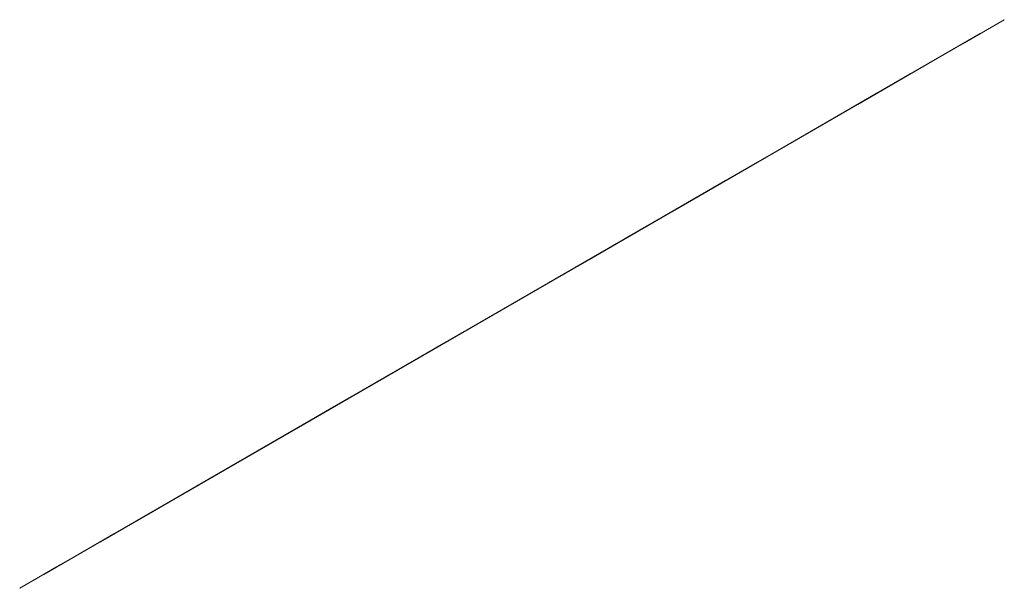
# Model space of a CAD drawing. Units: metres. Extents: x -0.55 to 1.14, y -5.86 to -3.91.
# Drawn here: x 1.09 to 1.14, y -5.86 to -5.83 of the extents above; entities that cross this region are included whole.
import ezdxf

# ---------------------------------------------------------------- set-up
doc = ezdxf.new("R2010")
doc.units = ezdxf.units.M
doc.linetypes.add('AUSGEZOGEN', pattern=[0])
doc.linetypes.add('PHANTOM2_S8', pattern=[0.26, 0.1, -0.08, 0, -0.08])
doc.layers.add('Standard', color=7, linetype='AUSGEZOGEN', lineweight=13)

# ---------------------------------------------------------------- blocks, each defined once
blk = doc.blocks.new('KKA 1.3-85_ roh_$F1', base_point=(1.09711, 1.742475, 0.01))
at = {"layer": 'Standard', "color": 94, "linetype": 'AUSGEZOGEN', "lineweight": 13, "transparency": 33554687}
for p, q in [((1.094633, 1.772372), (1.085059, 1.769948)), ((1.094754, 1.770909), (1.094633, 1.772372)), ((1.104475, 1.771557), (1.094633, 1.772372)), ((1.104114, 1.770133), (1.104475, 1.771557)), ((1.113518, 1.76759), (1.104475, 1.771557)), ((1.085649, 1.768603), (1.094754, 1.770909)), ((1.094754, 1.770909), (1.104114, 1.770133)), ((1.095106, 1.766662), (1.094754, 1.770909)), ((1.103068, 1.766003), (1.104114, 1.770133)), ((1.104114, 1.770133), (1.112715, 1.766361)), ((1.085059, 1.769948), (1.076792, 1.764547)), ((1.085649, 1.768603), (1.085059, 1.769948)), ((1.077786, 1.763466), (1.085649, 1.768603)), ((1.087361, 1.764701), (1.085649, 1.768603)), ((1.112715, 1.766361), (1.113518, 1.76759)), ((1.120784, 1.760901), (1.113518, 1.76759)), ((1.087361, 1.764701), (1.095106, 1.766662)), ((1.095106, 1.766662), (1.103068, 1.766003)), ((1.095654, 1.760048), (1.095106, 1.766662)), ((1.110385, 1.762793), (1.112715, 1.766361)), ((1.112715, 1.766361), (1.119626, 1.759999)), ((1.101439, 1.759569), (1.103068, 1.766003)), ((1.103068, 1.766003), (1.110385, 1.762793)), ((1.076792, 1.764547), (1.070726, 1.756753)), ((1.077786, 1.763466), (1.076792, 1.764547)), ((1.080672, 1.760331), (1.087361, 1.764701)), ((1.090027, 1.758623), (1.087361, 1.764701)), ((1.072017, 1.756054), (1.077786, 1.763466)), ((1.080672, 1.760331), (1.077786, 1.763466)), ((1.106755, 1.757237), (1.110385, 1.762793)), ((1.110385, 1.762793), (1.116263, 1.757382)), ((1.119626, 1.759999), (1.120784, 1.760901)), ((1.125485, 1.752216), (1.120784, 1.760901)), ((1.075765, 1.754026), (1.080672, 1.760331)), ((1.085167, 1.755448), (1.080672, 1.760331)), ((1.090027, 1.758623), (1.095654, 1.760048)), ((1.095654, 1.760048), (1.101439, 1.759569)), ((1.096345, 1.751714), (1.095654, 1.760048)), ((1.116263, 1.757382), (1.119626, 1.759999)), ((1.119626, 1.759999), (1.124096, 1.751739)), ((1.099386, 1.751462), (1.101439, 1.759569)), ((1.101439, 1.759569), (1.106755, 1.757237)), ((1.085167, 1.755448), (1.090027, 1.758623)), ((1.093386, 1.750965), (1.090027, 1.758623)), ((1.102181, 1.750236), (1.106755, 1.757237)), ((1.106755, 1.757237), (1.111025, 1.753306)), ((1.111025, 1.753306), (1.116263, 1.757382)), ((1.116263, 1.757382), (1.120066, 1.750355)), ((1.070726, 1.756753), (1.067519, 1.747413)), ((1.072017, 1.756054), (1.070726, 1.756753)), ((1.068967, 1.747171), (1.072017, 1.756054)), ((1.075765, 1.754026), (1.072017, 1.756054)), ((1.081602, 1.750867), (1.085167, 1.755448)), ((1.090831, 1.749295), (1.085167, 1.755448)), ((1.090835, 1.7533), (1.094915, 1.754785)), ((1.094915, 1.754785), (1.090835, 1.7533)), ((1.094915, 1.754785), (1.099256, 1.754785)), ((1.099256, 1.754785), (1.094915, 1.754785)), ((1.094915, 1.754785), (1.094915, 1.754785)), ((1.099256, 1.754785), (1.103335, 1.7533)), ((1.103335, 1.7533), (1.099256, 1.754785)), ((1.099256, 1.754785), (1.099256, 1.754785)), ((1.073171, 1.74647), (1.075765, 1.754026)), ((1.081602, 1.750867), (1.075765, 1.754026)), ((1.08751, 1.75051), (1.090835, 1.7533)), ((1.090835, 1.7533), (1.08751, 1.75051)), ((1.090835, 1.7533), (1.090835, 1.7533)), ((1.103335, 1.7533), (1.106661, 1.75051)), ((1.106661, 1.75051), (1.103335, 1.7533)), ((1.103335, 1.7533), (1.103335, 1.7533)), ((1.104426, 1.748169), (1.111025, 1.753306)), ((1.111025, 1.753306), (1.113788, 1.7482)), ((1.124096, 1.751739), (1.125485, 1.752216)), ((1.12711, 1.742475), (1.125485, 1.752216)), ((1.093386, 1.750965), (1.096345, 1.751714)), ((1.096345, 1.751714), (1.099386, 1.751462)), ((1.09711, 1.742475), (1.096345, 1.751714)), ((1.09711, 1.742475), (1.099386, 1.751462)), ((1.099386, 1.751462), (1.102181, 1.750236)), ((1.120066, 1.750355), (1.124096, 1.751739)), ((1.124096, 1.751739), (1.125642, 1.742475)), ((1.079717, 1.745377), (1.081602, 1.750867)), ((1.088957, 1.746887), (1.081602, 1.750867)), ((1.090831, 1.749295), (1.093386, 1.750965)), ((1.095634, 1.750846), (1.09286, 1.749836)), ((1.09286, 1.749836), (1.095634, 1.750846)), ((1.09711, 1.742475), (1.093386, 1.750965)), ((1.095634, 1.750846), (1.095634, 1.750846)), ((1.098586, 1.750846), (1.095634, 1.750846)), ((1.095634, 1.750846), (1.098586, 1.750846)), ((1.098586, 1.750846), (1.098586, 1.750846)), ((1.10136, 1.749836), (1.098586, 1.750846)), ((1.098586, 1.750846), (1.10136, 1.749836)), ((1.085339, 1.74675), (1.08751, 1.75051)), ((1.08751, 1.75051), (1.085339, 1.74675)), ((1.08751, 1.75051), (1.08751, 1.75051)), ((1.106661, 1.75051), (1.108831, 1.74675)), ((1.108831, 1.74675), (1.106661, 1.75051)), ((1.106661, 1.75051), (1.106661, 1.75051)), ((1.113788, 1.7482), (1.120066, 1.750355)), ((1.120066, 1.750355), (1.121381, 1.742475)), ((1.09286, 1.749836), (1.090599, 1.747939)), ((1.090599, 1.747939), (1.09286, 1.749836)), ((1.09286, 1.749836), (1.09286, 1.749836)), ((1.09711, 1.742475), (1.102181, 1.750236)), ((1.10136, 1.749836), (1.10136, 1.749836)), ((1.103621, 1.747939), (1.10136, 1.749836)), ((1.10136, 1.749836), (1.103621, 1.747939)), ((1.102181, 1.750236), (1.104426, 1.748169)), ((1.088957, 1.746887), (1.090831, 1.749295)), ((1.09711, 1.742475), (1.090831, 1.749295)), ((1.090599, 1.747939), (1.089123, 1.745382)), ((1.089123, 1.745382), (1.090599, 1.747939)), ((1.090599, 1.747939), (1.090599, 1.747939)), ((1.09711, 1.742475), (1.104426, 1.748169)), ((1.103621, 1.747939), (1.103621, 1.747939)), ((1.105097, 1.745382), (1.103621, 1.747939)), ((1.103621, 1.747939), (1.105097, 1.745382)), ((1.104426, 1.748169), (1.105878, 1.745485)), ((1.105878, 1.745485), (1.113788, 1.7482)), ((1.113788, 1.7482), (1.114744, 1.742475)), ((1.068967, 1.747171), (1.067519, 1.747413)), ((1.067519, 1.747413), (1.067519, 1.737537)), ((1.09461, 1.746805), (1.096242, 1.747399)), ((1.096242, 1.747399), (1.09461, 1.746805)), ((1.096242, 1.747399), (1.097978, 1.747399)), ((1.097978, 1.747399), (1.096242, 1.747399)), ((1.096242, 1.747399), (1.096242, 1.747399)), ((1.097978, 1.747399), (1.09961, 1.746805)), ((1.09961, 1.746805), (1.097978, 1.747399)), ((1.097978, 1.747399), (1.097978, 1.747399)), ((1.068967, 1.737779), (1.068967, 1.747171)), ((1.073171, 1.74647), (1.068967, 1.747171)), ((1.084585, 1.742475), (1.085339, 1.74675)), ((1.085339, 1.74675), (1.084585, 1.742475)), ((1.085339, 1.74675), (1.085339, 1.74675)), ((1.087966, 1.744001), (1.088957, 1.746887)), ((1.09711, 1.742475), (1.088957, 1.746887)), ((1.09328, 1.745689), (1.09461, 1.746805)), ((1.09461, 1.746805), (1.09328, 1.745689)), ((1.09461, 1.746805), (1.09461, 1.746805)), ((1.09961, 1.746805), (1.10094, 1.745689)), ((1.10094, 1.745689), (1.09961, 1.746805)), ((1.09961, 1.746805), (1.09961, 1.746805)), ((1.108831, 1.74675), (1.109585, 1.742475)), ((1.109585, 1.742475), (1.108831, 1.74675)), ((1.108831, 1.74675), (1.108831, 1.74675)), ((1.073171, 1.73848), (1.073171, 1.74647)), ((1.079717, 1.745377), (1.073171, 1.74647)), ((1.092412, 1.744185), (1.09328, 1.745689)), ((1.09328, 1.745689), (1.092412, 1.744185)), ((1.09328, 1.745689), (1.09328, 1.745689)), ((1.10094, 1.745689), (1.101809, 1.744185)), ((1.101809, 1.744185), (1.10094, 1.745689)), ((1.10094, 1.745689), (1.10094, 1.745689)), ((1.079717, 1.739572), (1.079717, 1.745377)), ((1.087966, 1.744001), (1.079717, 1.745377)), ((1.089123, 1.745382), (1.08861, 1.742475)), ((1.08861, 1.742475), (1.089123, 1.745382)), ((1.089123, 1.745382), (1.089123, 1.745382)), ((1.09711, 1.742475), (1.105878, 1.745485)), ((1.105097, 1.745382), (1.105097, 1.745382)), ((1.10561, 1.742475), (1.105097, 1.745382)), ((1.105097, 1.745382), (1.10561, 1.742475)), ((1.105878, 1.745485), (1.106381, 1.742475)), ((1.09211, 1.742475), (1.092412, 1.744185)), ((1.092412, 1.744185), (1.09211, 1.742475)), ((1.092412, 1.744185), (1.092412, 1.744185)), ((1.101809, 1.744185), (1.10211, 1.742475)), ((1.10211, 1.742475), (1.101809, 1.744185)), ((1.101809, 1.744185), (1.101809, 1.744185)), ((1.087966, 1.740949), (1.087966, 1.744001)), ((1.09711, 1.742475), (1.087966, 1.744001)), ((1.084585, 1.742475), (1.084585, 1.742475)), ((1.085339, 1.7382), (1.084585, 1.742475)), ((1.084585, 1.742475), (1.085339, 1.7382)), ((1.09711, 1.742475), (1.087966, 1.740949)), ((1.08861, 1.742475), (1.089123, 1.739568)), ((1.089123, 1.739568), (1.08861, 1.742475)), ((1.08861, 1.742475), (1.08861, 1.742475)), ((1.09711, 1.742475), (1.088957, 1.738063)), ((1.09711, 1.742475), (1.090831, 1.735654)), ((1.09211, 1.742475), (1.09211, 1.742475)), ((1.092412, 1.740765), (1.09211, 1.742475)), ((1.09211, 1.742475), (1.092412, 1.740765)), ((1.09711, 1.742475), (1.093386, 1.733985)), ((1.09711, 1.742475), (1.096345, 1.733236)), ((1.09711, 1.742475), (1.105878, 1.739465)), ((1.106381, 1.742475), (1.09711, 1.742475)), ((1.09711, 1.742475), (1.104426, 1.736781)), ((1.09711, 1.742475), (1.102181, 1.734714)), ((1.09711, 1.742475), (1.099386, 1.733488)), ((1.10211, 1.742475), (1.101809, 1.740765)), ((1.101809, 1.740765), (1.10211, 1.742475)), ((1.10211, 1.742475), (1.10211, 1.742475)), ((1.105097, 1.739568), (1.10561, 1.742475)), ((1.10561, 1.742475), (1.105097, 1.739568)), ((1.10561, 1.742475), (1.10561, 1.742475)), ((1.106381, 1.742475), (1.105878, 1.739465)), ((1.114744, 1.742475), (1.106381, 1.742475)), ((1.109585, 1.742475), (1.108831, 1.7382)), ((1.108831, 1.7382), (1.109585, 1.742475)), ((1.109585, 1.742475), (1.109585, 1.742475)), ((1.114744, 1.742475), (1.113788, 1.736749)), ((1.121381, 1.742475), (1.114744, 1.742475)), ((1.121381, 1.742475), (1.120066, 1.734594)), ((1.125642, 1.742475), (1.121381, 1.742475)), ((1.125642, 1.742475), (1.124096, 1.733211)), ((1.125485, 1.732734), (1.12711, 1.742475)), ((1.12711, 1.742475), (1.125642, 1.742475)), ((1.087966, 1.740949), (1.079717, 1.739572)), ((1.088957, 1.738063), (1.087966, 1.740949)), ((1.092412, 1.740765), (1.092412, 1.740765)), ((1.09328, 1.739261), (1.092412, 1.740765)), ((1.092412, 1.740765), (1.09328, 1.739261)), ((1.101809, 1.740765), (1.10094, 1.739261)), ((1.10094, 1.739261), (1.101809, 1.740765)), ((1.101809, 1.740765), (1.101809, 1.740765)), ((1.079717, 1.739572), (1.073171, 1.73848)), ((1.081602, 1.734082), (1.079717, 1.739572)), ((1.089123, 1.739568), (1.090599, 1.737011)), ((1.090599, 1.737011), (1.089123, 1.739568)), ((1.089123, 1.739568), (1.089123, 1.739568)), ((1.103621, 1.737011), (1.105097, 1.739568)), ((1.105097, 1.739568), (1.103621, 1.737011)), ((1.105878, 1.739465), (1.104426, 1.736781)), ((1.105097, 1.739568), (1.105097, 1.739568)), ((1.105878, 1.739465), (1.113788, 1.736749)), ((1.09328, 1.739261), (1.09328, 1.739261)), ((1.09461, 1.738145), (1.09328, 1.739261)), ((1.09328, 1.739261), (1.09461, 1.738145)), ((1.10094, 1.739261), (1.09961, 1.738145)), ((1.09961, 1.738145), (1.10094, 1.739261)), ((1.10094, 1.739261), (1.10094, 1.739261)), ((1.073171, 1.73848), (1.068967, 1.737779)), ((1.075765, 1.730923), (1.073171, 1.73848)), ((1.088957, 1.738063), (1.081602, 1.734082)), ((1.085339, 1.7382), (1.085339, 1.7382)), ((1.08751, 1.73444), (1.085339, 1.7382)), ((1.085339, 1.7382), (1.08751, 1.73444)), ((1.090831, 1.735654), (1.088957, 1.738063)), ((1.09461, 1.738145), (1.09461, 1.738145)), ((1.096242, 1.737551), (1.09461, 1.738145)), ((1.09461, 1.738145), (1.096242, 1.737551)), ((1.09961, 1.738145), (1.097978, 1.737551)), ((1.097978, 1.737551), (1.09961, 1.738145)), ((1.09961, 1.738145), (1.09961, 1.738145)), ((1.108831, 1.7382), (1.106661, 1.73444)), ((1.106661, 1.73444), (1.108831, 1.7382)), ((1.108831, 1.7382), (1.108831, 1.7382)), ((1.068967, 1.737779), (1.067519, 1.737537)), ((1.067519, 1.737537), (1.070726, 1.728196)), ((1.072017, 1.728895), (1.068967, 1.737779)), ((1.096242, 1.737551), (1.096242, 1.737551)), ((1.097978, 1.737551), (1.096242, 1.737551)), ((1.096242, 1.737551), (1.097978, 1.737551)), ((1.097978, 1.737551), (1.097978, 1.737551)), ((1.090599, 1.737011), (1.09286, 1.735114)), ((1.09286, 1.735114), (1.090599, 1.737011)), ((1.090599, 1.737011), (1.090599, 1.737011)), ((1.10136, 1.735114), (1.103621, 1.737011)), ((1.103621, 1.737011), (1.10136, 1.735114)), ((1.103621, 1.737011), (1.103621, 1.737011)), ((1.104426, 1.736781), (1.102181, 1.734714)), ((1.104426, 1.736781), (1.111025, 1.731644)), ((1.113788, 1.736749), (1.111025, 1.731644)), ((1.113788, 1.736749), (1.120066, 1.734594)), ((1.090831, 1.735654), (1.085167, 1.729501)), ((1.093386, 1.733985), (1.090831, 1.735654)), ((1.09286, 1.735114), (1.095634, 1.734104)), ((1.095634, 1.734104), (1.09286, 1.735114)), ((1.09286, 1.735114), (1.09286, 1.735114)), ((1.098586, 1.734104), (1.10136, 1.735114)), ((1.10136, 1.735114), (1.098586, 1.734104)), ((1.10136, 1.735114), (1.10136, 1.735114)), ((1.08751, 1.73444), (1.08751, 1.73444)), ((1.090835, 1.73165), (1.08751, 1.73444)), ((1.08751, 1.73444), (1.090835, 1.73165)), ((1.102181, 1.734714), (1.099386, 1.733488)), ((1.102181, 1.734714), (1.106755, 1.727713)), ((1.106661, 1.73444), (1.103335, 1.73165)), ((1.103335, 1.73165), (1.106661, 1.73444)), ((1.106661, 1.73444), (1.106661, 1.73444)), ((1.120066, 1.734594), (1.116263, 1.727568)), ((1.120066, 1.734594), (1.124096, 1.733211)), ((1.081602, 1.734082), (1.075765, 1.730923)), ((1.085167, 1.729501), (1.081602, 1.734082)), ((1.093386, 1.733985), (1.090027, 1.726327)), ((1.096345, 1.733236), (1.093386, 1.733985)), ((1.095634, 1.734104), (1.098586, 1.734104)), ((1.098586, 1.734104), (1.095634, 1.734104)), ((1.095634, 1.734104), (1.095634, 1.734104)), ((1.098586, 1.734104), (1.098586, 1.734104)), ((1.096345, 1.733236), (1.095654, 1.724902)), ((1.099386, 1.733488), (1.096345, 1.733236)), ((1.099386, 1.733488), (1.101439, 1.725381)), ((1.124096, 1.733211), (1.119626, 1.72495)), ((1.120784, 1.724048), (1.125485, 1.732734)), ((1.124096, 1.733211), (1.125485, 1.732734)), ((1.090835, 1.73165), (1.090835, 1.73165)), ((1.094915, 1.730165), (1.090835, 1.73165)), ((1.090835, 1.73165), (1.094915, 1.730165)), ((1.103335, 1.73165), (1.099256, 1.730165)), ((1.099256, 1.730165), (1.103335, 1.73165)), ((1.103335, 1.73165), (1.103335, 1.73165)), ((1.111025, 1.731644), (1.106755, 1.727713)), ((1.111025, 1.731644), (1.116263, 1.727568)), ((1.075765, 1.730923), (1.072017, 1.728895)), ((1.080672, 1.724618), (1.075765, 1.730923)), ((1.094915, 1.730165), (1.094915, 1.730165)), ((1.099256, 1.730165), (1.094915, 1.730165)), ((1.094915, 1.730165), (1.099256, 1.730165)), ((1.099256, 1.730165), (1.099256, 1.730165)), ((1.085167, 1.729501), (1.080672, 1.724618)), ((1.090027, 1.726327), (1.085167, 1.729501)), ((1.072017, 1.728895), (1.070726, 1.728196)), ((1.077786, 1.721483), (1.072017, 1.728895)), ((1.070726, 1.728196), (1.076792, 1.720403)), ((1.106755, 1.727713), (1.101439, 1.725381)), ((1.106755, 1.727713), (1.110385, 1.722156)), ((1.116263, 1.727568), (1.110385, 1.722156)), ((1.116263, 1.727568), (1.119626, 1.72495)), ((1.090027, 1.726327), (1.087361, 1.720249)), ((1.095654, 1.724902), (1.090027, 1.726327)), ((1.101439, 1.725381), (1.095654, 1.724902)), ((1.101439, 1.725381), (1.103068, 1.718947)), ((1.119626, 1.72495), (1.112715, 1.718589)), ((1.119626, 1.72495), (1.120784, 1.724048)), ((1.080672, 1.724618), (1.077786, 1.721483)), ((1.087361, 1.720249), (1.080672, 1.724618)), ((1.095654, 1.724902), (1.095106, 1.718287)), ((1.113518, 1.71736), (1.120784, 1.724048)), ((1.110385, 1.722156), (1.103068, 1.718947)), ((1.110385, 1.722156), (1.112715, 1.718589)), ((1.077786, 1.721483), (1.076792, 1.720403)), ((1.085649, 1.716346), (1.077786, 1.721483)), ((1.076792, 1.720403), (1.085059, 1.715002)), ((1.087361, 1.720249), (1.085649, 1.716346)), ((1.095106, 1.718287), (1.087361, 1.720249)), ((1.103068, 1.718947), (1.095106, 1.718287)), ((1.103068, 1.718947), (1.104114, 1.714816)), ((1.095106, 1.718287), (1.094754, 1.714041)), ((1.112715, 1.718589), (1.104114, 1.714816)), ((1.112715, 1.718589), (1.113518, 1.71736)), ((1.104475, 1.713393), (1.113518, 1.71736)), ((1.085649, 1.716346), (1.085059, 1.715002)), ((1.094754, 1.714041), (1.085649, 1.716346)), ((1.085059, 1.715002), (1.094633, 1.712577)), ((1.104114, 1.714816), (1.094754, 1.714041)), ((1.104114, 1.714816), (1.104475, 1.713393)), ((1.094754, 1.714041), (1.094633, 1.712577)), ((1.094633, 1.712577), (1.104475, 1.713393))]:
    blk.add_line(p, q, dxfattribs=at)
at = {"layer": 'Standard', "color": 94, "linetype": 'PHANTOM2_S8', "lineweight": 13, "transparency": 33554687}
for p, q in [((1.09711, 1.717475), (1.09711, 1.767475)), ((1.12211, 1.742475), (1.07211, 1.742475)), ((1.12211, 1.742475), (1.12211, 1.742475)), ((1.09711, 1.717475), (1.09711, 1.717475))]:
    blk.add_line(p, q, dxfattribs=at)

msp = doc.modelspace()

# ---------------------------------------------------------------- block references
at = {"layer": 'Standard', "color": 94, "linetype": 'AUSGEZOGEN', "lineweight": 13, "transparency": 33554687, "extrusion": (0.5, -0.866025, 1.22465e-16), "rotation": 90}
msp.add_blockref('KKA 1.3-85_ roh_$F1', (-1.957432, 0.13, 5.628128), dxfattribs=at)

doc.saveas('drawing.dxf')
